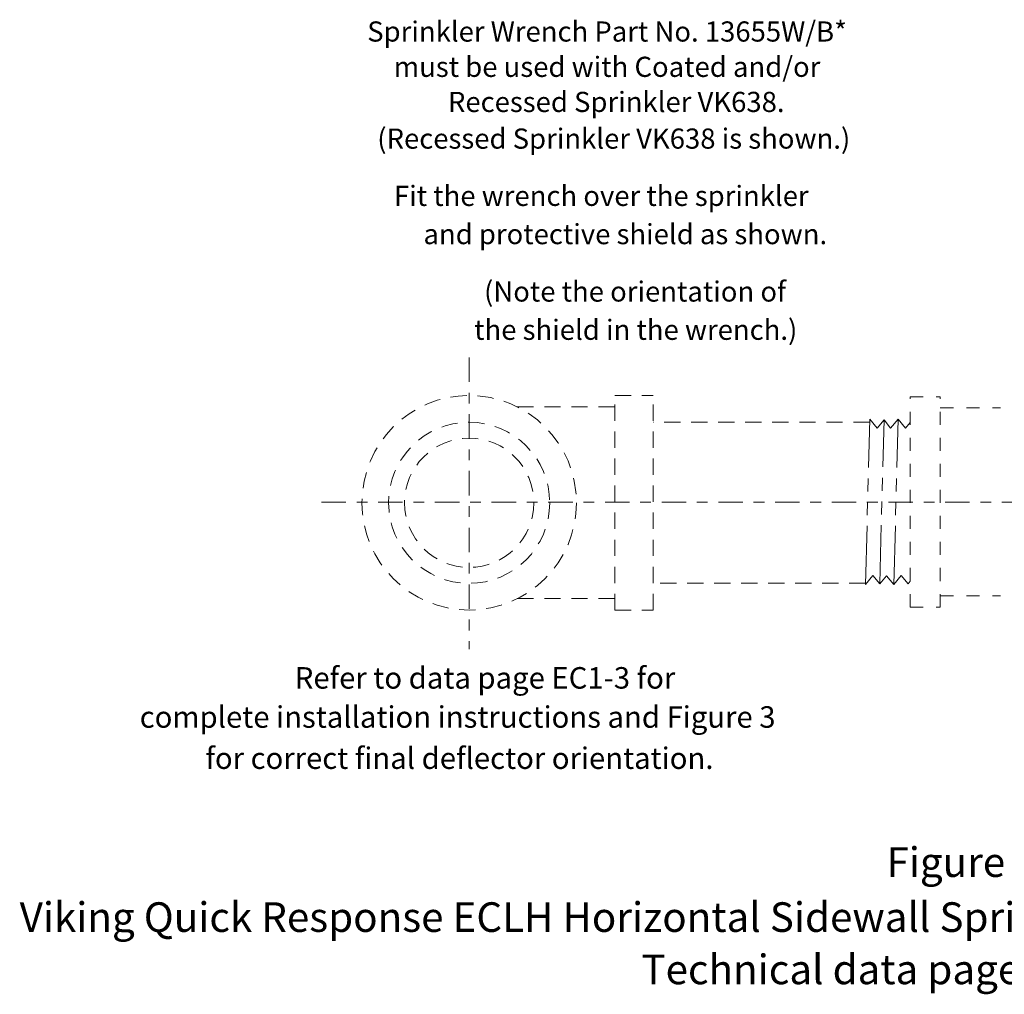
# Model space of a CAD drawing. Extents: x -29.1 to -14.4, y 37.5 to 46.5.
# Drawn here: x -29.1 to -20, y 37.5 to 46.5 of the extents above; entities that cross this region are included whole.
import ezdxf

# ---------------------------------------------------------------- set-up
doc = ezdxf.new("R2010")
doc.units = 0
doc.header["$LTSCALE"] = 1.21
doc.header["$MEASUREMENT"] = 0
for name, pattern in [('CENTER', [0.6, 0.375, -0.075, 0.075, -0.075]), ('DASHED2', [0.375, 0.25, -0.125]), ('HIDDEN', [0.2, 0.1, -0.1]), ('PHANTOM', [0.8, 0.45, -0.05, 0.1, -0.05, 0.1, -0.05])]:
    doc.linetypes.add(name, pattern=pattern)
doc.layers.get('0').update_dxf_attribs({"linetype": 'CONTINUOUS'})
for name, color, linetype in [('2', 7, 'CONTINUOUS'), ('3', 3, 'CONTINUOUS'), ('Cen', 5, 'CENTER'), ('PHAM', 7, 'DASHED2')]:
    doc.layers.add(name, color=color, linetype=linetype)
doc.layers.add('Hid', color=3, linetype='HIDDEN', lineweight=15)

msp = doc.modelspace()

# ---------------------------------------------------------------- linework, layer by layer
at = {"layer": '2', "color": 7, "linetype": 'PHANTOM', "lineweight": 20}
for p, q in [((-21.2792, 41.3013), (-21.2403, 42.8361)), ((-21.1725, 42.7522), (-21.2403, 42.8361)), ((-21.1725, 42.7522), (-21.1079, 42.8306)), ((-21.1468, 41.3069), (-21.1074, 42.8299)), ((-21.0462, 42.7543), (-21.1079, 42.8306)), ((-20.9769, 42.8361), (-21.0462, 42.755)), ((-21.0159, 41.3013), (-20.9769, 42.8361)), ((-20.9092, 42.7522), (-20.9769, 42.8361)), ((-20.9092, 42.7522), (-20.8637, 42.8073)), ((-21.212, 41.3846), (-21.2797, 41.3007)), ((-21.212, 41.3846), (-21.1473, 41.3062)), ((-21.0856, 41.3826), (-21.1473, 41.3062)), ((-21.0164, 41.3007), (-21.0856, 41.3818)), ((-20.9486, 41.3846), (-21.0164, 41.3007)), ((-20.9486, 41.3846), (-20.884, 41.3062)), ((-20.8637, 41.3313), (-20.884, 41.3062))]:
    msp.add_line(p, q, dxfattribs=at)
at = {"layer": 'Cen', "color": 7, "lineweight": 20, "ltscale": 0.5}
for p, q in [((-24.9629, 43.4097), (-24.9629, 40.7009)), ((-26.3349, 42.0656), (-14.385, 42.0656))]:
    msp.add_line(p, q, dxfattribs=at)
at = {"layer": 'Hid', "color": 7, "lineweight": 20}
for p, q in [((-20.8637, 41.0916), (-20.8637, 43.0452)), ((-20.8637, 43.0452), (-20.5846, 43.0452)), ((-20.5846, 41.0916), (-20.5846, 43.0452)), ((-20.5846, 42.9414), (-20.0265, 42.9414)), ((-20.5846, 41.1954), (-20.0265, 41.1954)), ((-20.8637, 41.0916), (-20.5846, 41.0916))]:
    msp.add_line(p, q, dxfattribs=at)
at = {"layer": 'PHAM', "color": 7, "lineweight": 20, "ltscale": 0.5}
for p, q in [((-23.6094, 41.0637), (-23.6094, 43.0574)), ((-23.6094, 43.0574), (-23.254, 43.0574)), ((-23.254, 41.0637), (-23.254, 43.0574)), ((-24.5156, 42.9515), (-23.6094, 42.9515)), ((-21.241, 42.8091), (-23.254, 42.8091)), ((-21.279, 41.3121), (-23.254, 41.3121)), ((-24.5156, 41.1697), (-23.6094, 41.1697)), ((-23.6094, 41.0637), (-23.254, 41.0637))]:
    msp.add_line(p, q, dxfattribs=at)
for radius in [0.9969, 0.7485, 0.6008]:
    msp.add_circle((-24.9629, 42.0606), radius, dxfattribs=at)

# ---------------------------------------------------------------- texts
at = {"lineweight": 20}
for s, p in [('Figure 2', (-21.0846, 38.5844)), ('Viking Quick Response ECLH Horizontal Sidewall Sprinkler 17375 (VK638) ', (-29.1405, 38.0738)), ('Technical data page 84n-q', (-23.3623, 37.5879))]:
    msp.add_text(s, height=0.275, dxfattribs=at).set_placement(p)
at = {"layer": '3', "color": 7, "lineweight": 20}
for s, height, p in [('Sprinkler Wrench Part No. 13655W/B*', 0.187311, (-25.9106, 46.345)), ('must be used with Coated and/or', 0.187311, (-25.6644, 46.017)), ('Recessed Sprinkler VK638.', 0.187311, (-25.1605, 45.6908)), ('(Recessed Sprinkler VK638 is shown.)', 0.187311, (-25.8173, 45.3502)), ('Fit the wrench over the sprinkler', 0.187311, (-25.6616, 44.8182)), ('and protective shield as shown.', 0.187311, (-25.3881, 44.4629)), ('(Note the orientation of', 0.187311, (-24.8246, 43.9295)), ('the shield in the wrench.)', 0.187311, (-24.9166, 43.5742)), ('Refer to data page EC1-3 for', 0.199574, (-26.5834, 40.334)), ('complete installation instructions and Figure 3', 0.199574, (-28.0247, 39.9705)), ('for correct final deflector orientation.', 0.199574, (-27.4143, 39.5881))]:
    msp.add_text(s, height=height, dxfattribs=at).set_placement(p)

doc.saveas('drawing.dxf')
